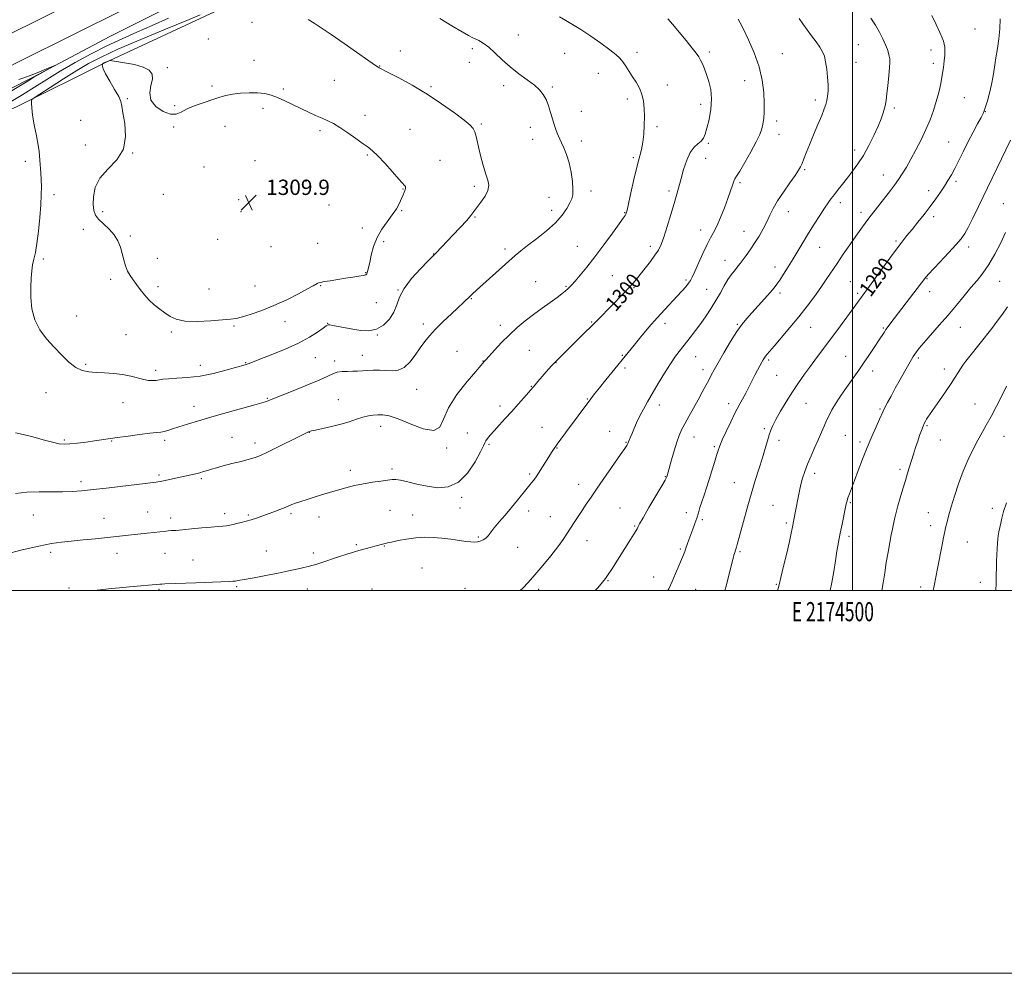
# Model space of a CAD drawing. Extents: x 2172300 to 2175200, y 337300 to 340200.
# Drawn here: x 2174065 to 2174579, y 337300 to 337798 of the extents above; entities that cross this region are included whole.
import ezdxf
from ezdxf.enums import TextEntityAlignment as Align

# ---------------------------------------------------------------- set-up
doc = ezdxf.new("R2010")
doc.units = 0
doc.header["$MEASUREMENT"] = 0
for name, color, linetype, lineweight in [('32000', 7, 'Continuous', 0), ('32001', 7, 'Continuous', 0), ('DTM HARD BREAKLINE', 7, 'Continuous', 0), ('DTM SPOT ELEVATION', 2, 'Continuous', 13), ('INDEX CONTOUR', 41, 'Continuous', 13), ('INDEX CONTOUR LABEL', 244, 'Continuous', 0), ('INTERMEDIATE CONTOUR', 44, 'Continuous', 0), ('SPOT ELEVATION', 7, 'Continuous', 0)]:
    doc.layers.add(name, color=color, linetype=linetype, lineweight=lineweight)
doc.styles.add('Style-ITALICS', font='ITALICS.shx')
doc.styles.add('Style-WORKING', font='WORKING.shx')

# ---------------------------------------------------------------- blocks, each defined once
blk = doc.blocks.new('SPOT')
at = {"layer": 'SPOT ELEVATION'}
for p, q in [((-3.91, -3.91), (3.82, 3.81)), ((-1.65, 3.77), (1.72, -3.93))]:
    blk.add_line(p, q, dxfattribs=at)

msp = doc.modelspace()

# ---------------------------------------------------------------- linework, layer by layer
at = {"layer": '32000', "flags": 128}
for points in [[(2172300, 337300), (2175200, 337300), (2175200, 340200), (2172300, 340200), (2172300, 337300)], [(2172500, 337500), (2175000, 337500), (2175000, 340000), (2172500, 340000), (2172500, 337500)], [(2174500, 340000), (2174500, 337500)]]:
    msp.add_lwpolyline(points, dxfattribs=at)
at = {"layer": 'DTM HARD BREAKLINE'}
for points in [[(2173714.65, 337591.33, 1285.38), (2173772.48, 337633.21, 1289.53), (2173818.73, 337661.98, 1292.02), (2173870.24, 337692.85, 1295.13), (2173911.75, 337715.33, 1297.58), (2173964.3, 337742, 1300.6), (2174012.64, 337767.09, 1302.48), (2174057.84, 337790.1, 1303.38), (2174112.48, 337817.28, 1303.52), (2174151.37, 337837.68, 1303.19), (2174178.17, 337851.27, 1302.53), (2174221.26, 337872.7, 1300.27), (2174281.69, 337903.02, 1296.73), (2174353.15, 337938.57, 1292.68), (2174425.14, 337974.65, 1288.49), (2174493.45, 338009.15, 1284.77), (2174568.07, 338047.32, 1282.32), (2174624.82, 338075.55, 1281.09), (2174700.49, 338114.24, 1280.43), (2174774.05, 338151.36, 1280.67), (2174851.82, 338189.52, 1281.05), (2174931.69, 338230.3, 1281), (2175000, 338264.045, 1280.668)], [(2173724.54, 337577.2, 1285.18), (2173780.85, 337620.75, 1289.33), (2173826.55, 337649.18, 1291.82), (2173877.67, 337679.82, 1294.93), (2173918.72, 337702.04, 1297.38), (2173971.15, 337728.65, 1300.4), (2174019.5, 337753.75, 1302.28), (2174064.58, 337776.7, 1303.18), (2174119.31, 337803.92, 1303.32), (2174158.25, 337824.35, 1302.99), (2174184.9, 337837.87, 1302.33), (2174227.96, 337859.28, 1300.07), (2174288.39, 337889.6, 1296.53), (2174359.85, 337925.15, 1292.48), (2174431.88, 337961.25, 1288.29), (2174500.25, 337995.78, 1284.57), (2174574.83, 338033.93, 1282.12), (2174631.57, 338062.16, 1280.89), (2174707.28, 338100.87, 1280.23), (2174780.73, 338137.93, 1280.47), (2174858.53, 338176.11, 1280.85), (2174938.42, 338216.9, 1280.8), (2175000, 338247.316, 1280.501)], [(2174858.4, 338171.87, 1280.31), (2174863.65, 338169.76, 1280.83), (2174866.27, 338168.71, 1281.21), (2174865.74, 338167.13, 1281.3), (2174803.74, 338136.81, 1280.55), (2174765.9, 338116.94, 1278.29), (2174737, 338101.78, 1276.97), (2174663.42, 338058.89, 1275.93), (2174622.43, 338034.83, 1277.01), (2174572.52, 338014.46, 1279.98), (2174524.19, 337994.61, 1282.24), (2174486.35, 337975.26, 1283.61), (2174431.18, 337949.13, 1286.29), (2174369.18, 337918.81, 1289.45), (2174320.84, 337894.76, 1292.47), (2174253.05, 337859.21, 1296.38), (2174195.77, 337831.5, 1299.58), (2174155.31, 337811.64, 1301.93), (2174111.7, 337789.68, 1302.36), (2174071.23, 337768.24, 1301.84), (2174006.08, 337735.31, 1299.67)], [(2173752.79, 337580.23, 1287.86), (2173803.26, 337616.35, 1290.69), (2173863.7, 337651.92, 1293.32), (2173920.45, 337683.82, 1296.67), (2173962.49, 337706.31, 1299.12), (2174007.16, 337728.26, 1302.42), (2174062.85, 337752.82, 1305.57), (2174109.09, 337775.82, 1308.07), (2174166.36, 337802.48, 1306.56), (2174219.97, 337831.76, 1304.58), (2174273.57, 337858.95, 1301.62), (2174333.47, 337891.9, 1297.42), (2174384.97, 337917.51, 1293.65), (2174445.93, 337949.93, 1289.41), (2174492.17, 337972.94, 1285.69), (2174547.86, 337998.02, 1282.82), (2174577.81, 338011.08, 1280.37)]]:
    msp.add_polyline3d(points, dxfattribs=at)
at = {"layer": 'DTM SPOT ELEVATION'}
for p in [(2174186.09, 337796.97, 1306.39), (2174224.16, 337792.78, 1306.01), (2174563.98, 337793.52, 1290.83), (2174163.23, 337788.29, 1307.97), (2174325.17, 337790.33, 1303.24), (2174301.22, 337783.24, 1304.37), (2174502.94, 337785.38, 1294.95), (2174540.92, 337782.5, 1292.53), (2174263.6, 337782.01, 1305.51), (2174349.44, 337780.88, 1303.01), (2174387.35, 337781.26, 1301.55), (2174425.13, 337781.51, 1299.63), (2174463.18, 337780.65, 1297.15), (2174141.81, 337773.38, 1307.97), (2174187.04, 337777.1, 1306.97), (2174252.7, 337774.15, 1305.95), (2174299.63, 337776.15, 1304.7), (2174501.8, 337776.18, 1295.2), (2174542.24, 337775.63, 1292.47), (2174367.08, 337770.29, 1302.73), (2174165.12, 337763.73, 1307.71), (2174202.36, 337762.1, 1307.7), (2174229.1, 337766.69, 1306.94), (2174279.65, 337763.48, 1305.78), (2174317.59, 337763.86, 1304.42), (2174343, 337763.24, 1303.82), (2174403.19, 337764.32, 1301.39), (2174443.53, 337766.52, 1298.76), (2174120.9, 337757.08, 1308.07), (2174382.27, 337756.88, 1302.42), (2174558.36, 337757.58, 1290.92), (2174145.54, 337753.52, 1307.87), (2174191.85, 337752.01, 1308.55), (2174420.64, 337754.13, 1300.56), (2174480.5, 337756.42, 1296.4), (2174521.8, 337752.31, 1293.69), (2174245.08, 337748.42, 1307.48), (2174358.14, 337750.57, 1303.36), (2174569.43, 337750.34, 1289.95), (2174096.47, 337745.8, 1307.44), (2174145, 337742.25, 1308.08), (2174171.84, 337742.59, 1308.64), (2174268.6, 337741.12, 1307.28), (2174305.83, 337743.86, 1305.77), (2174331.55, 337742.06, 1304.5), (2174397.65, 337742.44, 1301.71), (2174460.21, 337745.4, 1297.57), (2174221.65, 337740.42, 1308.32), (2174461.52, 337738.49, 1297.32), (2174098.92, 337732.84, 1307.61), (2174332.76, 337735.79, 1304.57), (2174358.26, 337735, 1303.56), (2174424.51, 337733.86, 1299.79), (2174550.15, 337734.51, 1290.9), (2174123.59, 337728.65, 1308.01), (2174246.26, 337727.67, 1308.14), (2174385.28, 337726.27, 1302.23), (2174423.13, 337725.94, 1299.18), (2174500.98, 337730.21, 1294.55), (2174067.45, 337724.32, 1305.5), (2174160.94, 337721.44, 1308.9), (2174187.51, 337724.64, 1309.3), (2174284.23, 337724.89, 1307.36), (2174474.9, 337720.03, 1295.82), (2174516.03, 337717.19, 1292.76), (2174214.21, 337713.97, 1309.64), (2174302.18, 337711.36, 1306.36), (2174441.09, 337713.23, 1297.76), (2174554.11, 337713.9, 1289.68), (2174082.46, 337706.97, 1306.37), (2174139.75, 337707.19, 1308.72), (2174264.9, 337709.87, 1308.06), (2174341.32, 337705.48, 1304.83), (2174363.28, 337708.89, 1303.43), (2174404.04, 337708.88, 1300.36), (2174539.76, 337709, 1290.48), (2174179.05, 337704.4, 1309.88), (2174226.25, 337701.61, 1309.27), (2174493.63, 337702.8, 1293.53), (2174578.74, 337702.29, 1286.86), (2174108.04, 337698.06, 1308.43), (2174180.25, 337698.03, 1309.98), (2174264.32, 337698.54, 1307.9), (2174302.51, 337695.3, 1305.89), (2174342.59, 337698.81, 1304.57), (2174380.92, 337697.62, 1302.08), (2174466.44, 337698.09, 1295.32), (2174504.39, 337697.8, 1292.48), (2174542.39, 337695.43, 1289.63), (2174097.8, 337688.78, 1307.3), (2174122.42, 337685.37, 1308.28), (2174243.71, 337689.46, 1308.42), (2174420.53, 337688.52, 1298.65), (2174443.19, 337687.72, 1296.78), (2174168.15, 337683.52, 1309.76), (2174195.97, 337679.76, 1309.6), (2174220.31, 337681.6, 1309.29), (2174254.89, 337682.34, 1307.69), (2174356.03, 337680.01, 1302.79), (2174394.18, 337679.86, 1300.43), (2174482.72, 337679.39, 1293.19), (2174522.62, 337682.71, 1290.23), (2174560.69, 337679.63, 1287.52), (2174281.02, 337675.93, 1306.03), (2174318.31, 337678.48, 1304.4), (2174077.01, 337673.38, 1306.22), (2174136.58, 337673.66, 1308.77), (2174433.37, 337672.66, 1296.67), (2174459.36, 337669.1, 1294.56), (2174245.4, 337666.22, 1308.08), (2174374.45, 337664.7, 1301.06), (2174112.21, 337662.65, 1307.6), (2174136.83, 337658.79, 1308.35), (2174187.53, 337659.23, 1308.96), (2174221.89, 337659.45, 1307.89), (2174334.27, 337661.49, 1302.83), (2174350.1, 337659.07, 1302.15), (2174412.9, 337662.28, 1298.26), (2174498.8, 337661.48, 1290.9), (2174538.89, 337663.09, 1287.91), (2174576.8, 337661.57, 1285.1), (2174163.6, 337657.6, 1309.02), (2174262.3, 337657.08, 1306.04), (2174385.65, 337658.32, 1299.84), (2174423.71, 337657.5, 1296.89), (2174461.95, 337655.59, 1293.65), (2174502.69, 337655.37, 1290.27), (2174540.21, 337656.17, 1287.4), (2174251.05, 337650.48, 1307.21), (2174300.62, 337652.59, 1303.9), (2174094.36, 337643.56, 1306.8), (2174176.69, 337638.29, 1307.78), (2174203.32, 337640.52, 1307.36), (2174225.61, 337639.7, 1306.06), (2174275.55, 337639.3, 1304.44), (2174315.89, 337638.64, 1302.42), (2174363.58, 337640.39, 1300.13), (2174401.84, 337639.76, 1297.51), (2174439.78, 337639.2, 1294.14), (2174120.09, 337633.75, 1307.18), (2174143.78, 337635.23, 1307.75), (2174251.58, 337633.54, 1305.94), (2174478.07, 337637.56, 1291.15), (2174516.07, 337637.24, 1288.15), (2174556.23, 337637.6, 1285.2), (2174243.74, 337622.97, 1304.67), (2174293.25, 337625.07, 1302.82), (2174331.06, 337625.59, 1301.1), (2174379.68, 337623.02, 1298.12), (2174099.1, 337618.23, 1306.25), (2174159.05, 337617.82, 1306.68), (2174182.79, 337619.17, 1306.1), (2174219.09, 337621.75, 1305.05), (2174229.32, 337620.08, 1304.41), (2174306.75, 337620.05, 1302.05), (2174344.99, 337619.17, 1299.95), (2174417.87, 337622.23, 1295.15), (2174456.06, 337620.58, 1291.75), (2174496.31, 337622.53, 1288.88), (2174534.31, 337621.58, 1285.72), (2174135.58, 337615.09, 1306.41), (2174380.94, 337616.42, 1297.68), (2174421.77, 337615.44, 1294.51), (2174460.25, 337612.52, 1291.07), (2174510.42, 337614.87, 1287.46), (2174547.93, 337615.85, 1284.57), (2174078.32, 337603.43, 1305.16), (2174272.03, 337605.28, 1303.13), (2174331.97, 337606.73, 1300.07), (2174118.57, 337598.26, 1305.11), (2174194.05, 337600.43, 1304.11), (2174231.13, 337599.72, 1302.84), (2174361.24, 337600.09, 1298.1), (2174398.91, 337597.06, 1295.47), (2174435.14, 337597.73, 1292.51), (2174475.66, 337597.9, 1289.11), (2174563.91, 337597.57, 1282.78), (2174155.76, 337596.3, 1304.53), (2174315.62, 337596.54, 1300.46), (2174514.24, 337594.86, 1286.17), (2174216.02, 337582.69, 1301.96), (2174253.3, 337585.83, 1301.47), (2174298.64, 337582.37, 1300.83), (2174337.69, 337585.26, 1298.8), (2174373.04, 337583.17, 1296.78), (2174453.93, 337584.63, 1290.24), (2174538.86, 337586.22, 1283.83), (2174087.84, 337578.66, 1304.2), (2174112.72, 337578.17, 1303.91), (2174140.32, 337578.58, 1303.69), (2174175.59, 337580.18, 1303.07), (2174187.65, 337577.2, 1302.49), (2174309.83, 337576.49, 1299.8), (2174381.54, 337577.45, 1296.09), (2174417.08, 337580.35, 1293.32), (2174461.57, 337578.53, 1289.56), (2174496.13, 337581.15, 1287), (2174503.92, 337577.64, 1286.34), (2174545.87, 337578.64, 1283.16), (2174579.13, 337580.66, 1281.23), (2174287.78, 337574.49, 1301.81), (2174345.38, 337574.48, 1297.92), (2174427.68, 337575.3, 1292.22), (2174237.35, 337562.82, 1300.44), (2174259.19, 337563.63, 1300.34), (2174480.18, 337561.26, 1287.52), (2174524.77, 337563.44, 1284.33), (2174096.69, 337556.97, 1302.38), (2174137.37, 337560.47, 1302.27), (2174159.51, 337558.56, 1301.75), (2174331.16, 337560.89, 1298.24), (2174402.04, 337559.58, 1294.07), (2174438.21, 337556.42, 1290.82), (2174356.77, 337555.57, 1296.61), (2174295.7, 337548.82, 1299.71), (2174498.74, 337546.02, 1285.85), (2174131.48, 337541.13, 1300.87), (2174258.23, 337542.02, 1299.07), (2174294.79, 337543.24, 1298.99), (2174330.59, 337541.67, 1297.44), (2174378.39, 337543.2, 1294.95), (2174413.06, 337540.83, 1292.52), (2174458.33, 337544.56, 1288.94), (2174539.64, 337540.73, 1282.75), (2174572.99, 337543, 1280.47), (2174071.67, 337539.53, 1301.19), (2174108.69, 337537.74, 1300.8), (2174143.58, 337538.02, 1300.5), (2174171.71, 337540.29, 1300.45), (2174184.09, 337539.59, 1300.21), (2174206.41, 337540.25, 1299.73), (2174221.1, 337538.49, 1299.39), (2174269.96, 337539.6, 1298.72), (2174342.05, 337538.59, 1296.81), (2174421.43, 337537.17, 1291.76), (2174465.31, 337535.4, 1288.29), (2174386.11, 337533.7, 1294.12), (2174540.76, 337533.94, 1282.55), (2174304.42, 337527.96, 1298.2), (2174361.2, 337526.1, 1295.27), (2174498.14, 337528.44, 1285.61), (2174559.88, 337525.45, 1281.1), (2174080.8, 337520.05, 1299.63), (2174193.54, 337520.68, 1298.8), (2174240.56, 337524.1, 1298.21), (2174255.16, 337523.3, 1297.92), (2174324.85, 337522.59, 1297.22), (2174409.96, 337521.75, 1292.2), (2174441.09, 337520.43, 1289.81), (2174115.43, 337519.58, 1299.31), (2174140.51, 337519.45, 1299.11), (2174155.17, 337515.95, 1298.82), (2174218.01, 337519.6, 1298.39), (2174274.92, 337511.84, 1296.97), (2174372.2, 337505.14, 1293.89), (2174395.96, 337507.14, 1292.7), (2174566.7, 337504.4, 1280.55), (2174090.3, 337501.43, 1298.21), (2174137.41, 337500.67, 1297.81), (2174177.94, 337502.03, 1297.8), (2174214.95, 337500.91, 1297.29), (2174248.82, 337500.91, 1296.7), (2174297.42, 337501.23, 1296.19), (2174335.87, 337500.71, 1295.55), (2174417.92, 337500.62, 1291.09), (2174460.04, 337503.26, 1288.12), (2174535.54, 337501.83, 1282.49)]:
    msp.add_point(p, dxfattribs=at)
at = {"layer": 'INDEX CONTOUR', "flags": 128}
for points, elevation in [([(2174333.982, 337607.585), (2174335.472, 337609.302), (2174341.092, 337615.708), (2174342.814, 337617.6229), (2174344.543, 337619.475), (2174346.408, 337621.381), (2174348.666, 337623.618), (2174355.371, 337630.191), (2174359.575, 337634.337), (2174363.685, 337638.4261), (2174367.306, 337642.081), (2174380.281, 337655.307), (2174383.027, 337658.203), (2174385.138, 337660.587), (2174386.963, 337662.8139), (2174391.531, 337668.5481), (2174394.2599, 337672.021), (2174396.678, 337675.27), (2174398.442, 337678.012), (2174399.8281, 337680.895), (2174401.264, 337684.796), (2174403.052, 337690.261), (2174404.988, 337696.502), (2174406.7429, 337702.402), (2174408.0841, 337707.1561), (2174410.307, 337715.37), (2174411.675, 337720.115), (2174413.302, 337724.925), (2174415.154, 337729.0061), (2174417.159, 337731.789), (2174419.111, 337733.5971), (2174420.769, 337734.978), (2174421.977, 337736.468), (2174422.917, 337738.557), (2174423.859, 337741.723), (2174424.956, 337746.242), (2174425.91, 337751.578), (2174426.307, 337756.991), (2174425.868, 337761.868), (2174424.841, 337766.105), (2174423.609, 337769.725), (2174422.481, 337772.756), (2174421.477, 337775.253), (2174420.544, 337777.277), (2174419.57, 337778.98), (2174418.209, 337780.877), (2174416.06, 337783.576), (2174412.906, 337787.436), (2174409.291, 337791.825), (2174405.949, 337795.86), (2174403.43, 337798.868)], 1300), ([(2174433.175, 337500), (2174433.674, 337501.887), (2174437.3761, 337516.311), (2174437.679, 337517.448), (2174437.978, 337518.483), (2174438.275, 337519.443), (2174439.026, 337521.7211), (2174439.31, 337522.663), (2174439.704, 337524.069), (2174442.944, 337536.122), (2174444.871, 337543.127), (2174446.984, 337550.5), (2174449.108, 337557.498), (2174452.877, 337569.493), (2174454.317, 337574.267), (2174455.471, 337578.208), (2174456.411, 337581.361), (2174457.2531, 337583.878), (2174458.303, 337586.348), (2174459.912, 337589.468), (2174462.317, 337593.718), (2174465.296, 337598.708), (2174468.511, 337603.836), (2174471.688, 337608.619), (2174474.806, 337613.077), (2174477.908, 337617.355), (2174481.056, 337621.613), (2174492.187, 337636.523), (2174506.467, 337655.783), (2174507.449, 337657.145), (2174513.391, 337665.485), (2174517.971, 337671.867), (2174522.327, 337677.8159), (2174525.688, 337682.208), (2174528.39, 337685.545), (2174531.045, 337688.7409), (2174534.107, 337692.492), (2174537.401, 337696.641), (2174540.592, 337700.812), (2174543.411, 337704.696), (2174545.851, 337708.226), (2174547.966, 337711.4), (2174549.833, 337714.286), (2174551.61, 337717.234), (2174553.48, 337720.666), (2174555.584, 337724.879), (2174557.908, 337729.665), (2174560.3989, 337734.69), (2174562.96, 337739.5991), (2174565.31, 337743.945), (2174567.125, 337747.262), (2174568.204, 337749.321), (2174568.849, 337750.848), (2174569.487, 337752.804), (2174570.432, 337755.916), (2174571.56, 337759.952), (2174572.634, 337764.439), (2174573.483, 337768.999), (2174574.185, 337773.622), (2174574.879, 337778.388), (2174575.656, 337783.354), (2174576.39, 337788.474), (2174576.907, 337793.678), (2174577.0769, 337798.83)], 1290), ([(2174056.691, 337518.908), (2174065.894, 337521.237), (2174074.587, 337523.292), (2174081.169, 337524.595), (2174086.386, 337525.336), (2174091.5709, 337525.873), (2174097.684, 337526.486), (2174104.202, 337527.156), (2174123.061, 337529.142), (2174131.152, 337529.962), (2174134.797, 337530.351), (2174137.769, 337530.699), (2174140.158, 337530.9889), (2174142.146, 337531.204), (2174143.992, 337531.349), (2174146.268, 337531.509), (2174149.623, 337531.786), (2174154.413, 337532.245), (2174159.8191, 337532.783), (2174164.729, 337533.254), (2174168.298, 337533.557), (2174170.768, 337533.753), (2174172.647, 337533.947), (2174174.382, 337534.226), (2174176.172, 337534.598), (2174178.153, 337535.056), (2174180.423, 337535.594), (2174182.9299, 337536.23), (2174185.585, 337536.986), (2174188.324, 337537.877), (2174191.189, 337538.895), (2174197.497, 337541.236), (2174200.635, 337542.42), (2174203.288, 337543.454), (2174206.902, 337544.96), (2174208.8409, 337545.709), (2174211.494, 337546.634), (2174214.7759, 337547.714), (2174218.4701, 337548.891), (2174222.392, 337550.112), (2174226.487, 337551.349), (2174230.732, 337552.578), (2174235.111, 337553.771), (2174239.625, 337554.877), (2174244.283, 337555.838), (2174249.006, 337556.613), (2174253.372, 337557.218), (2174256.873, 337557.684), (2174259.244, 337558.012), (2174261.195, 337558.073), (2174263.679, 337557.707), (2174267.416, 337556.832), (2174272.195, 337555.672), (2174277.5709, 337554.527), (2174283.138, 337553.789), (2174288.651, 337554.21), (2174293.9, 337556.634), (2174298.66, 337561.466), (2174302.624, 337567.358), (2174305.468, 337572.527), (2174307.025, 337575.645), (2174307.763, 337577.223), (2174308.308, 337578.231), (2174309.198, 337579.49), (2174310.607, 337581.235), (2174312.622, 337583.551), (2174315.278, 337586.482), (2174318.41, 337589.898), (2174321.802, 337593.628), (2174325.211, 337597.453), (2174328.286, 337600.958), (2174333.982, 337607.585)], 1300), ([(2174574.9031, 337500), (2174574.953, 337503.95), (2174575.044, 337508.144), (2174575.164, 337512.102), (2174575.296, 337515.629), (2174575.716, 337525.031), (2174575.837, 337526.827), (2174576.066, 337528.688), (2174576.447, 337530.73), (2174577.4409, 337535.333), (2174577.982, 337537.94), (2174578.842, 337541.281), (2174580.384, 337545.964)], 1280)]:
    msp.add_lwpolyline(points, dxfattribs=dict(at, elevation=elevation))
at = {"layer": 'INTERMEDIATE CONTOUR', "flags": 128}
for points, elevation in [([(2174142.301, 337799.114), (2174133.896, 337795.326), (2174125.9039, 337791.841), (2174118.124, 337788.427), (2174110.2, 337784.724), (2174101.917, 337780.487), (2174093.619, 337775.9371), (2174085.792, 337771.414), (2174078.785, 337767.18), (2174072.391, 337763.203), (2174066.268, 337759.378), (2174060.171, 337755.636)], 1304), ([(2174062.458, 337582.528), (2174066.349, 337581.636), (2174071.43, 337580.307), (2174076.926, 337578.811), (2174081.747, 337577.5371), (2174085.156, 337576.792), (2174087.8231, 337576.543), (2174090.774, 337576.6751), (2174094.74, 337577.072), (2174099.28, 337577.621), (2174103.661, 337578.207), (2174107.41, 337578.751), (2174115.534, 337579.984), (2174121.221, 337580.814), (2174127.29, 337581.657), (2174132.538, 337582.321), (2174136.088, 337582.682), (2174138.365, 337582.89), (2174140.118, 337583.16), (2174142.026, 337583.676), (2174144.48, 337584.488), (2174147.8019, 337585.6109), (2174152.269, 337587.057), (2174157.9801, 337588.814), (2174164.992, 337590.867), (2174173.103, 337593.141), (2174187.494, 337597.076), (2174191.24, 337598.118), (2174192.941, 337598.625), (2174193.6219, 337598.87), (2174196.053, 337599.875), (2174207.563, 337604.458), (2174214.67, 337607.34), (2174221.049, 337610.044), (2174228.207, 337613.37), (2174230.517, 337614.132), (2174233.101, 337614.481), (2174235.906, 337614.588), (2174238.671, 337614.631), (2174241.218, 337614.75), (2174243.7011, 337614.922), (2174246.356, 337615.084), (2174249.3551, 337615.18), (2174252.603, 337615.178), (2174255.939, 337615.0529), (2174259.226, 337614.8869), (2174262.429, 337615.181), (2174265.5349, 337616.5441), (2174268.523, 337619.35), (2174271.34, 337623.042), (2174273.921, 337626.826), (2174276.291, 337630.128), (2174278.82, 337633.228), (2174281.962, 337636.624), (2174285.966, 337640.6159), (2174290.243, 337644.7251), (2174299.822, 337653.773), (2174301.307, 337655.148), (2174303.356, 337657.018), (2174320.2241, 337672.206), (2174323.593, 337675.201), (2174326.52, 337677.674), (2174329.999, 337680.397), (2174334.691, 337683.941), (2174339.925, 337688.062), (2174344.699, 337692.312), (2174348.228, 337696.289), (2174350.6109, 337699.78), (2174352.162, 337702.615), (2174353.153, 337704.785), (2174353.677, 337706.911), (2174353.78, 337709.772), (2174353.504, 337713.89), (2174352.857, 337718.769), (2174351.842, 337723.656), (2174350.506, 337727.919), (2174349.067, 337731.403), (2174347.7921, 337734.076), (2174346.869, 337735.983), (2174346.189, 337737.494), (2174345.566, 337739.059), (2174344.848, 337741.051), (2174344.019, 337743.539), (2174343.096, 337746.518), (2174342.088, 337749.917), (2174340.9791, 337753.415), (2174339.744, 337756.6249), (2174338.307, 337759.291), (2174336.381, 337761.658), (2174333.628, 337764.103), (2174329.853, 337766.927), (2174325.444, 337770.141), (2174320.932, 337773.686), (2174316.762, 337777.439), (2174313.0309, 337781.039), (2174309.748, 337784.063), (2174306.924, 337786.199), (2174304.573, 337787.577), (2174302.711, 337788.437), (2174301.191, 337789.082), (2174299.211, 337790.0611), (2174295.809, 337791.985), (2174290.432, 337795.207), (2174284.168, 337799.054)], 1304), ([(2174158.914, 337800.857), (2174151.891, 337797.921), (2174140.818, 337793.362), (2174127.869, 337787.993), (2174115.955, 337782.909), (2174107.206, 337778.886), (2174100.637, 337775.449), (2174094.48, 337771.804), (2174087.499, 337767.4509), (2174080.567, 337763.045), (2174075.088, 337759.53), (2174072.071, 337757.558), (2174070.951, 337756.603), (2174070.766, 337755.848), (2174070.746, 337754.547), (2174070.879, 337752.249), (2174071.343, 337748.576), (2174072.229, 337743.42), (2174073.292, 337737.756), (2174074.201, 337732.828), (2174074.714, 337729.512), (2174074.947, 337727.203), (2174075.106, 337724.927), (2174075.63, 337718.388), (2174075.859, 337714.6679), (2174075.955, 337710.988), (2174075.875, 337706.862), (2174075.592, 337701.631), (2174075.089, 337694.96), (2174074.413, 337687.7959), (2174073.625, 337681.41), (2174072.791, 337676.727), (2174072, 337673.293), (2174071.3459, 337670.309), (2174070.8989, 337667.071), (2174070.627, 337663.267), (2174070.476, 337658.678), (2174070.471, 337653.217), (2174070.97, 337647.315), (2174072.412, 337641.532), (2174075.081, 337636.3059), (2174078.642, 337631.585), (2174082.604, 337627.198), (2174086.548, 337623.057), (2174090.337, 337619.436), (2174093.907, 337616.692), (2174097.262, 337615.061), (2174100.679, 337614.28), (2174104.506, 337613.959), (2174108.9609, 337613.751), (2174113.741, 337613.465), (2174118.413, 337612.951), (2174122.617, 337612.127), (2174129.397, 337610.372), (2174131.984, 337609.902), (2174134.12, 337609.753), (2174135.896, 337609.853), (2174139.446, 337610.465), (2174142.371, 337610.762), (2174146.73, 337610.972), (2174152.337, 337611.328), (2174158.848, 337612.127), (2174165.816, 337613.538), (2174172.387, 337615.216), (2174182.495, 337618.052), (2174183.456, 337618.34)], 1306), ([(2174102.75, 337500), (2174105.001, 337500.247), (2174112.578, 337501.057), (2174116.777, 337501.474), (2174121.931, 337501.95), (2174137.805, 337503.378), (2174138.888, 337503.45), (2174140.422, 337503.519), (2174156.7191, 337504.097), (2174174.164, 337504.79), (2174176.038, 337504.895), (2174177.402, 337505.032), (2174178.677, 337505.235), (2174181.872, 337505.844), (2174187.071, 337506.747), (2174190.671, 337507.398), (2174194.962, 337508.224), (2174199.641, 337509.167), (2174204.3301, 337510.1509), (2174208.674, 337511.099), (2174212.418, 337511.949), (2174215.329, 337512.635), (2174217.374, 337513.151), (2174219.309, 337513.718), (2174222.088, 337514.61), (2174231.184, 337517.585), (2174235.543, 337518.999), (2174238.559, 337519.95), (2174240.678, 337520.583), (2174247.771, 337522.572), (2174250.269, 337523.26), (2174254.878, 337524.477), (2174255.736, 337524.692), (2174256.896, 337524.96), (2174258.989, 337525.417), (2174262.442, 337526.135), (2174266.853, 337526.937), (2174271.616, 337527.583), (2174276.246, 337527.879), (2174280.762, 337527.83), (2174285.305, 337527.487), (2174289.919, 337526.921), (2174297.878, 337525.751), (2174300.478, 337525.458), (2174302.33, 337525.408), (2174303.851, 337525.567), (2174305.37, 337525.92), (2174306.866, 337526.508), (2174308.231, 337527.387), (2174309.438, 337528.631), (2174312.633, 337532.762), (2174315.248, 337535.876), (2174318.391, 337539.514), (2174321.704, 337543.4049), (2174324.859, 337547.262), (2174329.8211, 337553.513), (2174331.309, 337555.327), (2174332.978, 337557.303), (2174333.663, 337558.229), (2174334.527, 337559.522), (2174335.7561, 337561.443), (2174341.152, 337569.983), (2174342.608, 337572.253), (2174343.946, 337574.258), (2174345.496, 337576.464), (2174347.517, 337579.241), (2174349.973, 337582.558), (2174363.171, 337600.222), (2174365.137, 337602.8029), (2174367.647, 337605.99), (2174371.074, 337610.247), (2174385.769, 337628.356), (2174389.327, 337632.661), (2174393.515, 337637.633), (2174397.808, 337642.573), (2174401.764, 337646.919), (2174408.275, 337653.821), (2174410.765, 337656.553), (2174412.734, 337658.837), (2174414.187, 337660.657), (2174415.201, 337662.132), (2174416.143, 337663.909), (2174417.448, 337666.766), (2174419.406, 337671.16), (2174421.718, 337676.26), (2174423.939, 337680.912), (2174425.748, 337684.327), (2174427.328, 337687.172), (2174428.986, 337690.475), (2174430.929, 337694.953), (2174432.959, 337700.071), (2174434.7741, 337704.981), (2174436.144, 337708.981), (2174437.119, 337711.961), (2174437.816, 337713.958), (2174438.411, 337715.186), (2174439.312, 337716.569), (2174440.984, 337719.212), (2174443.683, 337723.805), (2174446.827, 337729.394), (2174449.625, 337734.616), (2174451.474, 337738.452), (2174452.524, 337741.279), (2174453.116, 337743.818), (2174453.5239, 337746.711), (2174453.768, 337750.2751), (2174453.8051, 337754.747), (2174453.549, 337760.281), (2174452.749, 337766.7039), (2174451.112, 337773.763), (2174448.517, 337781.098), (2174445.532, 337787.929), (2174442.895, 337793.371), (2174441.166, 337796.8), (2174440.188, 337798.637)], 1298), ([(2174183.456, 337618.34), (2174184.494, 337618.712), (2174190.1579, 337620.893), (2174196.107, 337623.199), (2174203.285, 337626.129), (2174210.315, 337629.321), (2174216.057, 337632.426), (2174220.334, 337635.138), (2174223.207, 337637.165), (2174224.8, 337638.314), (2174225.502, 337638.797), (2174225.766, 337638.926), (2174226.038, 337638.951), (2174226.748, 337638.863), (2174228.318, 337638.586), (2174238.721, 337636.633), (2174242.935, 337635.948), (2174247.103, 337635.769), (2174251.0951, 337636.596), (2174254.7599, 337638.759), (2174257.8761, 337641.917), (2174260.199, 337645.56), (2174261.692, 337649.312), (2174263.14, 337653.328), (2174265.532, 337657.896), (2174269.475, 337663.098), (2174274.045, 337668.1839), (2174277.932, 337672.199), (2174282.291, 337676.598), (2174291.0149, 337685.698), (2174294.924, 337689.831), (2174298.29, 337693.508), (2174300.503, 337696.133), (2174302.026, 337698.154), (2174303.59, 337700.281), (2174305.687, 337703.032), (2174307.853, 337706.154), (2174309.387, 337709.206), (2174309.771, 337711.9), (2174309.233, 337714.572), (2174308.186, 337717.71), (2174306.9941, 337721.641), (2174305.8189, 337726.025), (2174304.777, 337730.359), (2174303.245, 337737.401), (2174302.565, 337739.849), (2174301.694, 337741.605), (2174300.036, 337743.333), (2174296.895, 337745.848), (2174291.799, 337749.716), (2174285.157, 337754.504), (2174277.596, 337759.526), (2174269.804, 337764.16), (2174262.705, 337768.04), (2174257.2791, 337770.857), (2174252.435, 337773.32), (2174251.97, 337773.582), (2174250.526, 337774.541), (2174247.134, 337776.885), (2174234.123, 337785.981), (2174227.365, 337790.663), (2174222.247, 337794.129), (2174218.481, 337796.59), (2174215.3889, 337798.54)], 1306), ([(2174307.434, 337619.751), (2174307.689, 337620.018), (2174308.412, 337620.801), (2174312.849, 337625.698), (2174316.529, 337629.6401), (2174320.6041, 337633.76), (2174324.704, 337637.533), (2174328.852, 337640.992), (2174333.169, 337644.307), (2174337.676, 337647.578), (2174341.973, 337650.621), (2174345.558, 337653.183), (2174348.072, 337655.084), (2174349.725, 337656.449), (2174350.872, 337657.477), (2174351.87, 337658.411), (2174353.086, 337659.66), (2174354.891, 337661.68), (2174357.572, 337664.834), (2174361.077, 337669.132), (2174365.272, 337674.493), (2174369.92, 337680.67), (2174374.388, 337686.75), (2174377.942, 337691.655), (2174380.06, 337694.607), (2174381.053, 337696.043), (2174381.443, 337696.703), (2174381.703, 337697.356), (2174382.102, 337698.895), (2174382.855, 337702.244), (2174384.099, 337707.918), (2174385.635, 337714.796), (2174387.183, 337721.348), (2174389.556, 337730.5), (2174390.327, 337734.3601), (2174390.824, 337738.651), (2174391.088, 337743.236), (2174391.171, 337747.781), (2174391.086, 337752.014), (2174390.7101, 337755.8941), (2174389.882, 337759.44), (2174388.508, 337762.684), (2174386.763, 337765.705), (2174384.885, 337768.598), (2174381.383, 337774.05), (2174379.811, 337776.35), (2174378.2619, 337778.275), (2174376.2221, 337780.229), (2174373.07, 337782.724), (2174368.452, 337786.077), (2174363.07, 337789.819), (2174357.893, 337793.282), (2174353.646, 337795.969), (2174350.095, 337798.06), (2174346.768, 337799.9)], 1302), ([(2174326.2419, 337500), (2174327.5831, 337501.325), (2174330.4369, 337504.314), (2174333.947, 337508.232), (2174338.0449, 337513.08), (2174342.232, 337518.246), (2174345.899, 337522.962), (2174348.614, 337526.675), (2174350.655, 337529.685), (2174354.445, 337535.534), (2174356.542, 337538.732), (2174358.664, 337541.944), (2174360.792, 337545.14), (2174363.2599, 337548.793), (2174366.489, 337553.5001), (2174378.722, 337571.11), (2174380.912, 337574.298), (2174381.925, 337575.833), (2174382.3, 337576.484), (2174382.495, 337576.912), (2174382.882, 337577.855), (2174383.762, 337579.805), (2174384.564, 337581.695), (2174385.682, 337584.42), (2174387.089, 337587.7339), (2174388.739, 337591.294), (2174390.613, 337594.869), (2174392.791, 337598.687), (2174398.427, 337608.241), (2174401.662, 337613.629), (2174404.758, 337618.56), (2174407.477, 337622.541), (2174409.9581, 337625.856), (2174415.068, 337632.321), (2174417.838, 337635.897), (2174420.6501, 337639.66), (2174423.4181, 337643.559), (2174426.078, 337647.551), (2174428.572, 337651.595), (2174430.853, 337655.612), (2174432.928, 337659.373), (2174434.815, 337662.608), (2174436.524, 337665.122), (2174438.019, 337667.018), (2174439.255, 337668.47), (2174440.2459, 337669.682), (2174441.232, 337670.974), (2174444.299, 337675.106), (2174446.463, 337678.125), (2174448.787, 337681.584), (2174451.074, 337685.307), (2174453.215, 337689.098), (2174455.115, 337692.755), (2174456.772, 337696.176), (2174458.528, 337699.671), (2174460.813, 337703.649), (2174463.863, 337708.315), (2174467.151, 337713.049), (2174469.954, 337717.025), (2174471.749, 337719.683), (2174472.806, 337721.516), (2174473.596, 337723.284), (2174474.529, 337725.643), (2174475.779, 337728.847), (2174477.4619, 337733.049), (2174479.605, 337738.222), (2174481.868, 337743.631), (2174483.824, 337748.358), (2174485.1531, 337751.743), (2174485.966, 337754.143), (2174486.485, 337756.169), (2174486.882, 337758.3651), (2174487.13, 337761.008), (2174487.159, 337764.309), (2174486.919, 337768.334), (2174486.47, 337772.571), (2174485.898, 337776.364), (2174485.2361, 337779.26), (2174484.319, 337781.613), (2174482.928, 337783.98), (2174480.939, 337786.785), (2174478.587, 337789.915), (2174476.2011, 337793.126), (2174474.026, 337796.203), (2174471.975, 337799.062)], 1296), ([(2174365.499, 337500), (2174366.735, 337501.426), (2174369.261, 337504.404), (2174370.838, 337506.39), (2174372.247, 337508.417), (2174374.11, 337511.287), (2174383.882, 337526.69), (2174385.7041, 337529.596), (2174386.794, 337531.402), (2174387.3291, 337532.374), (2174387.857, 337533.513), (2174388.639, 337534.953), (2174390.444, 337538.104), (2174393.531, 337543.401), (2174400.184, 337554.78), (2174401.933, 337557.821), (2174402.634, 337559.1), (2174402.804, 337559.493), (2174403.194, 337560.7601), (2174403.522, 337561.903), (2174405.29, 337568.312), (2174406.65, 337573.103), (2174408.033, 337577.618), (2174409.286, 337581.093), (2174410.598, 337583.994), (2174412.241, 337587.097), (2174414.393, 337590.964), (2174416.836, 337595.324), (2174419.259, 337599.694), (2174421.403, 337603.668), (2174423.231, 337607.141), (2174424.764, 337610.081), (2174426.092, 337612.597), (2174427.594, 337615.339), (2174429.723, 337619.099), (2174432.75, 337624.334), (2174436.227, 337630.182), (2174439.526, 337635.452), (2174442.213, 337639.295), (2174444.629, 337642.251), (2174447.305, 337645.202), (2174450.578, 337648.771), (2174454.0031, 337652.538), (2174456.9371, 337655.824), (2174458.941, 337658.181), (2174460.397, 337660.108), (2174461.894, 337662.337), (2174463.882, 337665.423), (2174466.275, 337669.224), (2174468.853, 337673.419), (2174474.102, 337682.199), (2174476.919, 337686.812), (2174479.924, 337691.551), (2174482.855, 337696.046), (2174485.38, 337699.8479), (2174487.284, 337702.673), (2174488.841, 337704.895), (2174490.442, 337707.056), (2174492.399, 337709.591), (2174494.698, 337712.509), (2174497.243, 337715.711), (2174499.947, 337719.152), (2174502.755, 337722.99), (2174505.622, 337727.435), (2174508.47, 337732.558), (2174511.107, 337737.865), (2174513.31, 337742.727), (2174514.917, 337746.652), (2174516.0059, 337749.7101), (2174516.715, 337752.112), (2174517.183, 337754.147), (2174517.537, 337756.415), (2174517.905, 337759.593), (2174518.371, 337764.063), (2174518.8541, 337769.011), (2174519.23, 337773.331), (2174519.4, 337776.206), (2174519.3681, 337778.002), (2174519.159, 337779.378), (2174518.781, 337780.909), (2174518.157, 337782.832), (2174517.191, 337785.3039), (2174515.809, 337788.407), (2174514.0301, 337791.934), (2174511.8939, 337795.607), (2174509.456, 337799.196)], 1294), ([(2174403.383, 337500), (2174403.8409, 337500.935), (2174405.636, 337504.809), (2174407.479, 337508.939), (2174409.204, 337512.925), (2174410.608, 337516.286), (2174411.561, 337518.705), (2174412.217, 337520.515), (2174412.805, 337522.21), (2174413.512, 337524.197), (2174414.363, 337526.528), (2174416.417, 337532.055), (2174417.507, 337535.039), (2174418.512, 337537.943), (2174419.375, 337540.666), (2174420.204, 337543.392), (2174421.146, 337546.381), (2174422.311, 337549.837), (2174423.647, 337553.745), (2174425.066, 337558.034), (2174426.475, 337562.561), (2174427.767, 337566.897), (2174428.836, 337570.539), (2174429.654, 337573.225), (2174430.528, 337575.649), (2174431.847, 337578.744), (2174433.8639, 337583.137), (2174436.2839, 337588.219), (2174438.679, 337593.075), (2174440.72, 337597.019), (2174444.112, 337603.287), (2174445.763, 337606.409), (2174448.95, 337612.556), (2174450.355, 337615.2349), (2174451.57, 337617.516), (2174452.559, 337619.341), (2174453.311, 337620.691), (2174453.928, 337621.707), (2174454.5359, 337622.569), (2174455.318, 337623.524), (2174459.048, 337627.827), (2174462.716, 337632.118), (2174467.208, 337637.469), (2174471.8749, 337643.179), (2174476.174, 337648.656), (2174479.99, 337653.739), (2174483.318, 337658.378), (2174486.207, 337662.591), (2174491.843, 337671.037), (2174495.138, 337675.872), (2174498.551, 337680.802), (2174501.687, 337685.288), (2174504.282, 337688.96), (2174506.584, 337692.14), (2174508.97, 337695.32), (2174511.704, 337698.855), (2174519.7991, 337709.16), (2174521.945, 337711.997), (2174523.957, 337714.823), (2174525.974, 337717.8829), (2174528.108, 337721.38), (2174530.466, 337725.509), (2174533.095, 337730.369), (2174535.8, 337735.659), (2174538.328, 337740.984), (2174540.48, 337746.036), (2174542.266, 337750.871), (2174543.754, 337755.631), (2174544.9981, 337760.409), (2174546.025, 337765.084), (2174546.848, 337769.485), (2174547.482, 337773.458), (2174547.928, 337776.931), (2174548.186, 337779.853), (2174548.259, 337782.205), (2174548.161, 337784.095), (2174547.914, 337785.664), (2174547.502, 337787.121), (2174546.772, 337788.96), (2174545.538, 337791.743), (2174543.692, 337795.819), (2174541.455, 337800.675)], 1292), ([(2174064.094, 337767.093), (2174069.641, 337769.135), (2174074.534, 337771.044), (2174078.583, 337772.695), (2174082.957, 337774.522), (2174083.0339, 337774.486), (2174081.769, 337773.77), (2174073.894, 337769.359), (2174072.006, 337768.272), (2174069.35, 337766.6879), (2174022.46, 337738.6)], 1302), ([(2174246.253, 337666.291), (2174246.556, 337667.286), (2174247, 337668.922), (2174247.5989, 337671.555), (2174248.399, 337675.38), (2174249.586, 337679.942), (2174251.3789, 337684.6289), (2174253.877, 337688.94), (2174256.707, 337692.828), (2174259.375, 337696.36), (2174261.491, 337699.5801), (2174263.066, 337702.439), (2174264.217, 337704.867), (2174265.048, 337706.813), (2174265.629, 337708.309), (2174266.0169, 337709.412), (2174266.26, 337710.182), (2174266.351, 337710.721), (2174266.271, 337711.138), (2174265.929, 337711.625), (2174262.865, 337715.019), (2174259.472, 337718.854), (2174255.47, 337723.34), (2174251.797, 337727.297), (2174249.093, 337729.894), (2174246.806, 337731.693), (2174244.085, 337733.602), (2174240.346, 337736.272), (2174236.056, 337739.313), (2174231.948, 337742.076), (2174228.555, 337744.083), (2174225.606, 337745.547), (2174222.63, 337746.854), (2174219.253, 337748.324), (2174215.494, 337750.013), (2174211.467, 337751.915), (2174203.216, 337756.007), (2174199.412, 337757.751), (2174196.006, 337759.02), (2174192.666, 337759.818), (2174188.95, 337760.2), (2174184.59, 337760.2201), (2174180.008, 337759.944), (2174175.797, 337759.436), (2174172.338, 337758.744), (2174169.148, 337757.833), (2174165.532, 337756.652), (2174161.0479, 337755.175), (2174156.278, 337753.494), (2174152.057, 337751.73), (2174148.937, 337750.07), (2174146.336, 337748.968), (2174143.388, 337748.947), (2174139.574, 337750.373), (2174135.755, 337752.992), (2174133.14, 337756.395), (2174132.541, 337760.175), (2174133.195, 337763.945), (2174133.944, 337767.318), (2174133.781, 337770), (2174132.291, 337772.062), (2174129.21, 337773.666), (2174124.5439, 337774.943), (2174119.391, 337775.913), (2174115.12, 337776.565), (2174112.729, 337776.904), (2174111.74, 337776.985), (2174111.308, 337776.878), (2174109.483, 337776.125), (2174109.074, 337775.943), (2174108.81, 337775.81), (2174107.94, 337775.269), (2174107.838, 337775.187), (2174107.795, 337775.047), (2174107.777, 337774.7271), (2174107.82, 337774.06), (2174108.247, 337772.675), (2174109.455, 337770.157), (2174111.642, 337766.33), (2174114.202, 337761.9951), (2174116.331, 337758.197), (2174117.4631, 337755.58), (2174117.995, 337753.195), (2174118.563, 337749.691), (2174119.505, 337744.1581), (2174119.963, 337737.431), (2174118.784, 337730.785), (2174115.278, 337725.18), (2174110.62, 337720.332), (2174106.451, 337715.6449), (2174104.03, 337710.713), (2174103.103, 337705.8979), (2174103.034, 337701.751), (2174103.341, 337698.648), (2174104.159, 337696.256), (2174105.777, 337694.063), (2174108.323, 337691.649), (2174111.283, 337688.949), (2174113.984, 337685.987), (2174115.911, 337682.8), (2174117.196, 337679.481), (2174118.132, 337676.136), (2174118.981, 337672.8741), (2174119.885, 337669.805), (2174120.954, 337667.044), (2174122.274, 337664.638), (2174123.839, 337662.384), (2174125.621, 337660.013), (2174127.6, 337657.341), (2174129.8, 337654.525), (2174132.252, 337651.8059), (2174134.956, 337649.37), (2174137.768, 337647.191), (2174140.5071, 337645.187), (2174143.161, 337643.33), (2174146.384, 337641.813), (2174150.996, 337640.883), (2174157.421, 337640.688), (2174164.492, 337640.989), (2174170.644, 337641.449), (2174174.798, 337641.829), (2174177.814, 337642.288), (2174181.036, 337643.083), (2174185.5159, 337644.429), (2174191.144, 337646.377), (2174197.514, 337648.94), (2174204.153, 337652.027), (2174210.296, 337655.156), (2174215.11, 337657.745), (2174218.015, 337659.366), (2174220.169, 337660.607), (2174220.796, 337660.868), (2174221.852, 337661.126), (2174223.798, 337661.481), (2174226.926, 337661.998), (2174230.834, 337662.616), (2174234.948, 337663.24), (2174238.747, 337663.797), (2174241.919, 337664.285), (2174244.207, 337664.7199), (2174245.467, 337665.136), (2174246.008, 337665.624), (2174246.253, 337666.291)], 1308), ([(2174460.726, 337500), (2174461.038, 337501.051), (2174461.58, 337503.066), (2174462.518, 337506.805), (2174463.947, 337512.713), (2174465.573, 337519.572), (2174467.006, 337525.746), (2174467.947, 337529.98), (2174468.476, 337532.543), (2174470.388, 337542.452), (2174471.558, 337548.725), (2174472.2231, 337552.098), (2174472.981, 337555.487), (2174473.876, 337558.845), (2174474.994, 337562.334), (2174476.438, 337566.173), (2174478.247, 337570.473), (2174480.228, 337574.9349), (2174482.125, 337579.153), (2174483.747, 337582.817), (2174485.144, 337586.001), (2174486.428, 337588.872), (2174487.725, 337591.609), (2174489.208, 337594.432), (2174491.063, 337597.569), (2174493.396, 337601.157), (2174495.997, 337604.956), (2174503.22, 337615.238), (2174505.684, 337618.804), (2174508.457, 337622.884), (2174511.235, 337627.0219), (2174513.603, 337630.594), (2174516.432, 337634.951), (2174517.421, 337636.416), (2174518.544, 337637.9629), (2174520.056, 337639.9519), (2174533.7411, 337657.827), (2174538.27, 337663.83), (2174538.636, 337664.263), (2174539.624, 337665.336), (2174545.622, 337671.705), (2174550.083, 337676.473), (2174554.068, 337680.821), (2174556.741, 337683.95), (2174558.575, 337686.592), (2174560.37, 337689.865), (2174562.7709, 337694.642), (2174565.801, 337700.826), (2174582.583, 337735.415)], 1288), ([(2174488.309, 337500), (2174489.139, 337504.219), (2174490.113, 337510.072), (2174490.981, 337515.613), (2174491.804, 337520.611), (2174492.637, 337525.283), (2174493.53, 337529.963), (2174494.501, 337534.823), (2174496.687, 337545.3939), (2174497.067, 337546.94), (2174497.55, 337548.437), (2174498.323, 337550.539), (2174500.97, 337557.571), (2174502.894, 337562.7491), (2174505.1291, 337568.655), (2174507.554, 337574.768), (2174510.024, 337580.583), (2174512.285, 337585.653), (2174514.055, 337589.55), (2174515.96, 337593.802), (2174516.858, 337595.64), (2174518.223, 337598.253), (2174520.062, 337601.671), (2174522.297, 337605.758), (2174524.801, 337610.2959), (2174527.261, 337614.723), (2174529.315, 337618.39), (2174530.714, 337620.843), (2174531.651, 337622.398), (2174532.4321, 337623.564), (2174533.3771, 337624.838), (2174534.867, 337626.676), (2174537.298, 337629.52), (2174545.292, 337638.67), (2174549.899, 337644.035), (2174554.257, 337649.255), (2174558.252, 337654.101), (2174561.857, 337658.411), (2174565.086, 337662.168), (2174568.115, 337665.922), (2174571.162, 337670.372), (2174574.347, 337675.924), (2174577.401, 337681.838), (2174579.9601, 337687.088)], 1286), ([(2174515.347, 337500), (2174515.984, 337504.008), (2174516.768, 337509.302), (2174517.602, 337514.757), (2174518.516, 337520.187), (2174519.421, 337525.172), (2174520.2, 337529.234), (2174520.773, 337532.075), (2174521.211, 337534.111), (2174522.105, 337538.0831), (2174522.756, 337540.794), (2174523.6621, 337544.2509), (2174524.865, 337548.5101), (2174526.226, 337553.134), (2174527.562, 337557.563), (2174528.734, 337561.382), (2174531.86, 337571.38), (2174532.939, 337574.786), (2174534.012, 337578.079), (2174535.043, 337581.113), (2174535.988, 337583.755), (2174536.801, 337585.878), (2174537.458, 337587.4179), (2174538.036, 337588.567), (2174538.636, 337589.579), (2174539.396, 337590.745), (2174540.593, 337592.485), (2174545.387, 337599.287), (2174548.615, 337603.903), (2174551.54, 337608.202), (2174553.655, 337611.497), (2174555.145, 337613.953), (2174556.374, 337615.948), (2174557.668, 337617.842), (2174559.229, 337619.93), (2174561.222, 337622.488), (2174566.648, 337629.368), (2174572.6999, 337637.006), (2174575.591, 337640.752), (2174578.334, 337644.517), (2174580.898, 337648.382)], 1284), ([(2174062.453, 337550.797), (2174068.346, 337551.406), (2174074.734, 337551.665), (2174081.137, 337551.683), (2174086.971, 337551.672), (2174091.947, 337551.814), (2174096.956, 337552.189), (2174103.184, 337552.846), (2174111.312, 337553.789), (2174135.893, 337556.717), (2174136.88, 337556.848), (2174138.028, 337557.048), (2174139.7281, 337557.4), (2174148.47, 337559.35), (2174154.1679, 337560.574), (2174156.595, 337561.115), (2174158.751, 337561.642), (2174160.746, 337562.183), (2174162.713, 337562.769), (2174164.826, 337563.436), (2174167.432, 337564.229), (2174170.918, 337565.2), (2174175.451, 337566.362), (2174180.319, 337567.575), (2174184.589, 337568.661), (2174187.686, 337569.552), (2174190.459, 337570.615), (2174194.114, 337572.325), (2174199.411, 337574.9511), (2174210.351, 337580.46), (2174213.407, 337581.984), (2174214.872, 337582.69), (2174215.505, 337582.97), (2174216.041, 337583.171), (2174217.103, 337583.457), (2174219.291, 337583.947), (2174222.974, 337584.727), (2174227.613, 337585.7609), (2174232.443, 337586.981), (2174236.829, 337588.301), (2174240.667, 337589.565), (2174243.986, 337590.6), (2174246.84, 337591.28), (2174249.386, 337591.664), (2174251.812, 337591.861), (2174254.381, 337591.884), (2174257.684, 337591.365), (2174262.392, 337589.844), (2174268.782, 337587.191), (2174275.568, 337584.607), (2174281.073, 337583.625), (2174284.195, 337585.407), (2174286.148, 337589.627), (2174288.724, 337595.587), (2174293.153, 337602.502), (2174298.4249, 337609.234), (2174302.967, 337614.56), (2174307.434, 337619.751)], 1302), ([(2174542.133, 337500), (2174542.621, 337502.504), (2174544.367, 337511.531), (2174546.573, 337523.052), (2174547.502, 337527.803), (2174548.143, 337530.9059), (2174548.592, 337532.883), (2174549.5089, 337536.664), (2174550.282, 337539.638), (2174551.474, 337543.827), (2174553.193, 337549.406), (2174555.345, 337555.836), (2174557.788, 337562.403), (2174560.38, 337568.496), (2174562.976, 337573.93), (2174565.429, 337578.625), (2174567.665, 337582.631), (2174569.885, 337586.522), (2174572.361, 337591.005), (2174575.233, 337596.481), (2174578.11, 337602.1389), (2174580.466, 337606.862)], 1282)]:
    msp.add_lwpolyline(points, dxfattribs=dict(at, elevation=elevation))

# ---------------------------------------------------------------- block references
at = {"layer": 'SPOT ELEVATION'}
msp.add_blockref('SPOT', (2174184.32, 337702.8, 1309.9), dxfattribs=at)

# ---------------------------------------------------------------- texts
at = {"layer": '32001', "style": 'Style-WORKING', "width": 0.67}
msp.add_text('E 2174500', height=10, dxfattribs=at).set_placement((2174489.6708, 337494), align=Align.TOP_CENTER)
at = {"layer": 'INDEX CONTOUR LABEL', "style": 'Style-ITALICS', "width": 0.875}
for s, rotation, p in [('1290', 54, (2174509.386, 337653.01, 1290)), ('1300', 48.600002, (2174376.1, 337645.346, 1300))]:
    msp.add_text(s, height=8, rotation=rotation, dxfattribs=at).set_placement(p)
at = {"layer": 'SPOT ELEVATION', "style": 'Style-ITALICS'}
msp.add_text('1309.9', height=7.99998, dxfattribs=at).set_placement((2174193.4, 337706.8, 1309.9))

doc.saveas('drawing.dxf')
